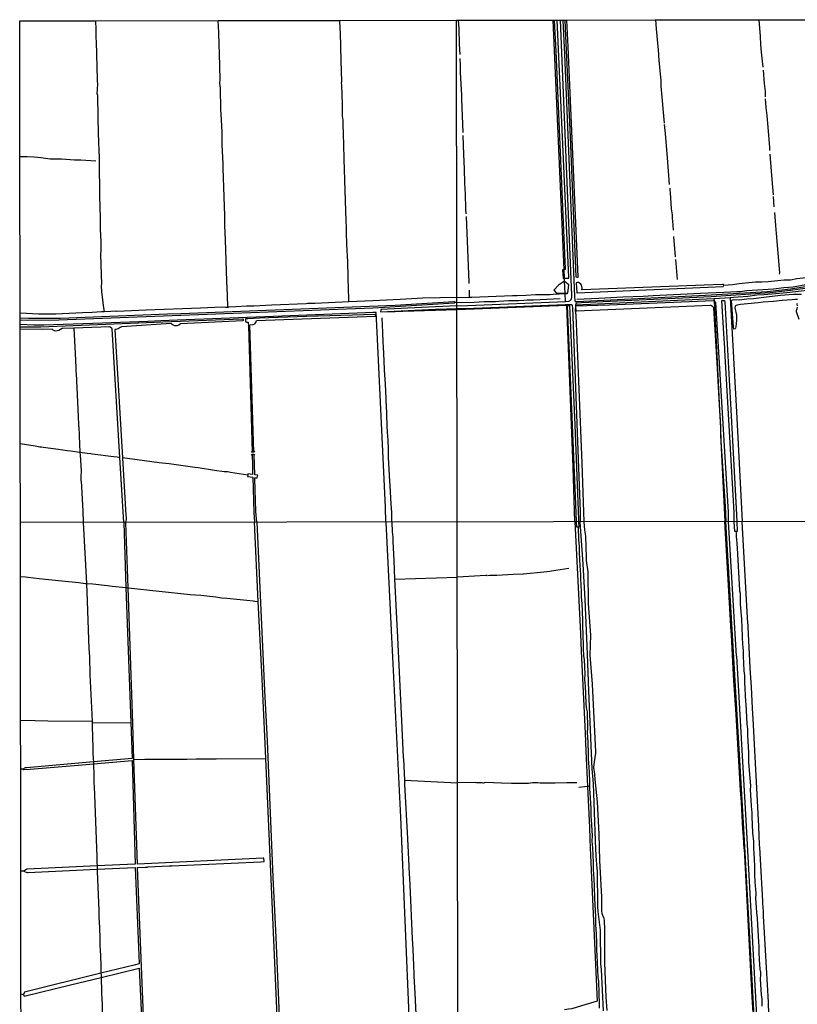
# Model space of a CAD drawing. Units: millimetres. Extents: x 185523 to 187939, y 1679829 to 1682603.
# Drawn here: x 185523 to 186382, y 1681514 to 1682601 of the extents above; entities that cross this region are included whole.
import ezdxf

# ---------------------------------------------------------------- set-up
doc = ezdxf.new("R2010")
doc.units = ezdxf.units.MM
doc.header["$LTSCALE"] = 4
doc.header["$MEASUREMENT"] = 0
for name, color, linetype in [('V-BANHADO', 102, 'Continuous'), ('V-BUEIRO', 80, 'Continuous'), ('V-CANAL', 7, 'Continuous'), ('V-LOTE', 1, 'Continuous'), ('V-PONTE_VIADUTO_PASSARELA', 2, 'Continuous'), ('V-REFERENCIA', 161, 'Continuous'), ('V-TESTADA', 4, 'Continuous'), ('V-VALETA', 241, 'Continuous'), ('X-LIMITE_1000', 7, 'Continuous'), ('X-LIMITE_5000', 7, 'Continuous')]:
    doc.layers.add(name, color=color, linetype=linetype)

# ---------------------------------------------------------------- blocks, each defined once
blk = doc.blocks.new('305')
at = {"color": 0, "linetype": 'ByBlock', "lineweight": -2, "const_width": 0.05}
blk.add_lwpolyline([(0.7, 0.4, 0.60863), (-0.7, 0.4)], format="xyb", dxfattribs=at)

msp = doc.modelspace()

# ---------------------------------------------------------------- linework, layer by layer
at = {"layer": 'V-BANHADO'}
msp.add_lwpolyline([(186115.17, 1682299.65), (186125.19, 1682299.43), (186125.19, 1682299.43), (186128.14, 1682299.36), (186129.38, 1682308.61), (186124.62, 1682312.27), (186124.62, 1682312.27), (186124.42, 1682312.42), (186117.74, 1682307.94), (186112.59, 1682302.51), (186115.17, 1682299.65)], close=True, dxfattribs=at)
at = {"layer": 'V-CANAL'}
for points in [[(186113.09, 1682600.95), (186114.81, 1682566.15), (186119.22, 1682463.26), (186125.38, 1682326.14), (186125.34, 1682325.28), (186124.05, 1682325.21)], [(186124.47, 1682315.69), (186129.11, 1682315.95), (186129.24, 1682315.98), (186129.24, 1682316.61), (186122.36, 1682472.03), (186116.44, 1682600.96)], [(186124.9, 1682600.97), (186125.45, 1682583.69), (186130.59, 1682471.91), (186137.04, 1682317.46), (186137.12, 1682317.16), (186138.87, 1682317.08), (186139.54, 1682317.1), (186139.73, 1682317.5), (186128.56, 1682571.46), (186127.1, 1682600.97)], [(186124.05, 1682325.21), (186122.28, 1682325.11), (186122.85, 1682315.91), (186122.88, 1682315.63), (186123.17, 1682315.62), (186124.47, 1682315.69)], [(186300.48, 1682308.03), (186300.24, 1682308.83), (186299, 1682308.83), (186278.76, 1682307.94), (186143.86, 1682302.86), (186143.67, 1682302.87), (186143.86, 1682304.75), (186143.72, 1682306.53), (186143.24, 1682308.06), (186142.43, 1682309.34), (186141.05, 1682310.49), (186139.92, 1682310.93), (186138.65, 1682310.95), (186137.5, 1682310.77), (186137.36, 1682310.41), (186138.04, 1682299.85), (186138.07, 1682299.68), (186138.43, 1682299.65), (186299.81, 1682306.8)], [(186299.81, 1682306.8), (186300.48, 1682308.03)], [(186381.74, 1682292.26), (186379.78, 1682292.35), (186375.79, 1682291.78), (186364.86, 1682291.13), (186355.45, 1682290.06), (186343.79, 1682289.22), (186338.35, 1682288.52), (186319, 1682286.62), (186315.28, 1682286.04), (186313.94, 1682285.58), (186313.48, 1682285.28), (186313.11, 1682284.69), (186312.78, 1682283.17), (186314.31, 1682274.81), (186314.46, 1682269.22), (186314.27, 1682265.59), (186313.89, 1682262.16), (186313.49, 1682260.63), (186313.02, 1682260.02), (186311.63, 1682259.54), (186311.51, 1682259.63), (186311.29, 1682262.06), (186309.04, 1682290.84), (186309.51, 1682291.41), (186310.2, 1682291.84), (186311.91, 1682292.13), (186317.5, 1682292.08), (186325.89, 1682293.01), (186333.23, 1682293.32), (186347.57, 1682295.36), (186362.95, 1682296.95), (186377.29, 1682298.1), (186386.38, 1682298.1)], [(185523.223, 1682271.911), (185532.48, 1682271.6), (185568.02, 1682271.74), (185686.01, 1682276.37), (185700.89, 1682276.81), (185937.46, 1682285.9), (186002.21, 1682290.07), (186002.93, 1682289.97), (186002.95, 1682289.2)], [(186002.95, 1682289.2), (186002.96, 1682288.48), (186002.63, 1682288.33), (185925.83, 1682283.4), (185912.82, 1682282.86), (185565.98, 1682269.61), (185531.59, 1682269.18), (185523.231, 1682269.31)], [(186137.64, 1682046.72), (186137.09, 1682066.33), (186127.71, 1682285.01), (186127.74, 1682285.61), (186130.1, 1682285.71), (186136.04, 1682153.8), (186139.71, 1682059.12), (186139.9, 1682048.85), (186140.13, 1682046.71)], [(186289.62, 1682290.68), (186288.94, 1682290.9), (186173.77, 1682286.18), (186136.77, 1682284.8), (186136.91, 1682279.91), (186137.87, 1682279.84), (186285.21, 1682285.96), (186286.1, 1682285.89), (186286.99, 1682285.6), (186287.83, 1682285.03), (186288.34, 1682284.44), (186288.94, 1682283.07), (186292.62, 1682222.25), (186295.7, 1682169.5)], [(186305.76, 1682046.91), (186305.63, 1682057.43), (186291.58, 1682288.79), (186291.05, 1682289.88), (186290.53, 1682290.38), (186289.62, 1682290.68)], [(186311.81, 1682046.92), (186311.95, 1682050.76), (186311.84, 1682056.92), (186301.57, 1682236.25), (186301.58, 1682238.38), (186300.86, 1682248.72), (186298.43, 1682291.08), (186301, 1682291.32), (186301.38, 1682291.18), (186301.47, 1682289.75), (186308.38, 1682170.36), (186314.18, 1682061.37), (186314.71, 1682046.92)], [(186381.72, 1682285.11), (186381.54, 1682287.49), (186381.74, 1682288.16)], [(185781.56, 1682123.68), (185777.14, 1682264.33), (185780.8, 1682264.66), (185782.39, 1682265.27), (185783.58, 1682266.92), (185784.26, 1682268.95), (185915.71, 1682273.7), (185915.7, 1682275.79), (185915.24, 1682275.83), (185852.65, 1682273.84), (185849.88, 1682273.89), (185787.61, 1682271.57), (185774.61, 1682271.04), (185772.28, 1682270.8), (185772.22, 1682268.75), (185772.52, 1682267.52), (185773.18, 1682267.21), (185774.97, 1682267.18), (185775.26, 1682266.43), (185775.55, 1682263.64), (185779.47, 1682123.61)], [(186383.72, 1682270.17), (186380.65, 1682278.66), (186380.58, 1682280.02), (186381.39, 1682282.37), (186381.66, 1682283.74)], [(185523.25, 1682262.25), (185527.33, 1682262.06), (185546.11, 1682262.19), (185671.71, 1682267.21), (185690.15, 1682267.8), (185758.4, 1682270.46), (185769.3, 1682270.74), (185769.52, 1682270.49), (185769.65, 1682269.71), (185769.52, 1682268.91), (185769.24, 1682268.74), (185700.45, 1682265.21), (185698.63, 1682263.95), (185697.55, 1682263.49), (185696.19, 1682263.22), (185694.06, 1682263.35), (185692.4, 1682263.92), (185691.35, 1682264.56), (185690.05, 1682265.72), (185635.28, 1682262.13), (185633.79, 1682261.18), (185631.4, 1682260.04), (185629.02, 1682259.3), (185627.82, 1682259.12), (185631.13, 1682203.84)], [(185582.67, 1682260.57), (185569.64, 1682260.06), (185565.95, 1682258.15), (185564.3, 1682257.64), (185562.87, 1682257.42), (185561.21, 1682257.56), (185560.42, 1682257.91), (185559.76, 1682258.39), (185558.76, 1682259.62), (185547.83, 1682259.11), (185523.25, 1682259.41)], [(185633.33, 1682117.8), (185624.8, 1682259.95), (185622.37, 1682262.13), (185582.67, 1682260.57)], [(185631.13, 1682203.84), (185636.32, 1682117.41)], [(186295.7, 1682169.5), (186296.3, 1682159.14), (186296.61, 1682150.61)], [(186296.61, 1682150.61), (186296.91, 1682142.12), (186297.33, 1682135.6)], [(186297.33, 1682135.6), (186301.93, 1682063.93), (186302.6, 1682046.91)], [(185637.64, 1682046.07), (185633.33, 1682117.8)], [(185636.32, 1682117.41), (185640.13, 1682053.83), (185640.27, 1682051.2), (185640.05, 1682046.07)], [(185779.56, 1682120.96), (185779.97, 1682109.47), (185780.08, 1682098.97), (185774.78, 1682099.75), (185774.62, 1682098.22)], [(185784.55, 1682046.26), (185783.63, 1682058.1), (185782.5, 1682094.26), (185782.56, 1682095.43), (185785.12, 1682095.15), (185785.64, 1682098.13), (185782.36, 1682098.64), (185781.61, 1682121.02)], [(185774.62, 1682098.22), (185774.46, 1682096.66), (185780.23, 1682095.87), (185781.37, 1682056.85), (185782.01, 1682046.26)], [(185637.64, 1682046.07), (185640.18, 1681974.14)], [(185642.54, 1681973.9), (185640.05, 1682046.07)], [(185786.28, 1681958.73), (185782.01, 1682046.26)], [(185784.55, 1682046.26), (185793.24, 1681860.47), (185795.98, 1681804.79), (185802.55, 1681654.16), (185805.61, 1681587.45), (185809.56, 1681492.01)], [(186139.66, 1682040.73), (186138.15, 1682040.82), (186137.64, 1682046.72)], [(186140.13, 1682046.71), (186140.5, 1682040.72), (186139.96, 1682040.71), (186139.66, 1682040.73)], [(186335.55, 1681496.68), (186335.45, 1681496.68), (186334.99, 1681497.35), (186334.06, 1681500.29), (186322.59, 1681707.8), (186302.6, 1682046.91)], [(186314.6, 1681898.34), (186305.76, 1682046.91)], [(186314.36, 1682035.98), (186313.71, 1682035.94), (186312.68, 1682035.97), (186311.81, 1682046.92)], [(186314.71, 1682046.92), (186315.1, 1682036.03), (186314.36, 1682035.98)], [(185640.18, 1681974.14), (185645.44, 1681824.9)], [(185649.02, 1681784.23), (185647.73, 1681823.82), (185642.54, 1681973.9)], [(185794.79, 1681785.14), (185793.71, 1681809.78), (185790.09, 1681880.61), (185786.28, 1681958.73)], [(186314.6, 1681898.34), (186325.31, 1681710.32), (186336.41, 1681501.02), (186336.63, 1681499.82), (186336.3, 1681497.65), (186335.72, 1681496.68), (186335.55, 1681496.68)], [(185645.44, 1681824.9), (185646.85, 1681785.04), (185604.15, 1681781.35)], [(185659.92, 1681491.82), (185652.75, 1681664.73), (185661.78, 1681665.23), (185663.74, 1681665.28), (185664, 1681665.15), (185664.57, 1681665.33), (185687.8, 1681666.5), (185690.89, 1681666.51), (185789.24, 1681671.18), (185792.39, 1681671.36), (185792.66, 1681671.42), (185792.7, 1681671.92), (185792.55, 1681674.92), (185791.69, 1681674.93), (185652.8, 1681668.58), (185649.02, 1681784.23)], [(185807.39, 1681492.01), (185802.11, 1681618.25), (185794.79, 1681785.14)], [(185526.24, 1681773.31), (185526.2, 1681773.29), (185526.3, 1681773.16), (185527.3, 1681773.16), (185534.38, 1681773.32), (185591.96, 1681778.18), (185604.22, 1681779.29)], [(185604.15, 1681781.35), (185530.37, 1681774.98), (185529, 1681774.75), (185526.24, 1681773.31)], [(185604.22, 1681779.29), (185646.87, 1681783.13), (185650.37, 1681668.55), (185608.18, 1681666.56)], [(185608.18, 1681666.56), (185531.23, 1681662.92), (185530.76, 1681662.83), (185527.54, 1681660.88), (185527.46, 1681660.74)], [(185608.37, 1681662.77), (185650.45, 1681664.75), (185654.75, 1681558.53), (185654.71, 1681558.36), (185649.13, 1681556.97), (185612.54, 1681547.94)], [(185527.46, 1681660.74), (185527.4, 1681660.63), (185530.66, 1681659.2), (185531.93, 1681659.17), (185608.37, 1681662.77)], [(185612.54, 1681547.94), (185528.27, 1681527.16), (185527, 1681524.61)], [(185612.77, 1681543.32), (185654.91, 1681553.43), (185657.67, 1681491.84)], [(185527, 1681524.61), (185526.93, 1681524.47), (185527.76, 1681522.74), (185578.77, 1681535.16), (185612.77, 1681543.32)]]:
    msp.add_lwpolyline(points, dxfattribs=at)
at = {"layer": 'V-LOTE'}
for points in [[(186124.05, 1682325.21), (186111.84, 1682600.95)], [(186124.47, 1682315.69), (186124.05, 1682325.21)], [(186124.62, 1682312.27), (186124.47, 1682315.69)], [(186125.19, 1682299.43), (186124.62, 1682312.27)], [(186311.11, 1682294.7), (186327.03, 1682296.13), (186337, 1682297.29), (186345, 1682297.8), (186370.13, 1682299.9), (186398.61, 1682303.35), (186426.9, 1682307.38), (186455.38, 1682312.17), (186483.86, 1682316.39), (186488.3, 1682316.93)], [(186125.22, 1682298.78), (186125.19, 1682299.43)], [(186125.59, 1682290.23), (186125.22, 1682298.78)], [(186136.09, 1682046.7), (186134.2, 1682107.05), (186126.9, 1682285.53), (186005.78, 1682280.69)], [(186136.96, 1682286.34), (186289.48, 1682293.45)], [(186289.48, 1682293.45), (186302, 1682294.03)], [(186289.48, 1682293.45), (186289.62, 1682290.68)], [(186289.62, 1682290.68), (186294.2, 1682200.56), (186295.7, 1682169.5)], [(186302, 1682294.03), (186307.64, 1682294.44)], [(186307.64, 1682294.44), (186311.11, 1682294.7)], [(186307.64, 1682294.44), (186314.88, 1682161.04), (186320.69, 1682046.93)], [(185927.3, 1682046.44), (185926.84, 1682062.97), (185917.72, 1682256.23), (185916.57, 1682278.08), (185912.7, 1682277.79), (185904.76, 1682277.59), (185803.18, 1682273.53), (185697.2, 1682269.43), (185678.8, 1682268.85), (185664.2, 1682268.13), (185613.7, 1682266.27), (185581.71, 1682264.87), (185549.32, 1682263.91), (185538.45, 1682263.99), (185523.24, 1682264.68)], [(186005.78, 1682280.69), (185946.03, 1682279.01), (185937.88, 1682278.85), (185937.62, 1682278.97), (185936.95, 1682278.81), (185933.93, 1682278.7), (185921.24, 1682278.41)], [(186295.7, 1682169.5), (186296.61, 1682150.61)], [(186296.61, 1682150.61), (186297.33, 1682135.6)], [(186297.33, 1682135.6), (186301.6, 1682046.91)], [(185927.3, 1682046.44), (185933.03, 1681926.6), (185943.37, 1681720.26), (185952.98, 1681492.21)], [(186136.09, 1682046.7), (186142.07, 1681923.17), (186142.26, 1681922.8), (186142.11, 1681922.44), (186143.08, 1681903.9), (186147.21, 1681813.01), (186147.59, 1681804.14), (186147.48, 1681803.8), (186147.69, 1681802.32), (186148.15, 1681793.94), (186147.97, 1681793.47), (186148.16, 1681793.33)], [(186322.79, 1681685.24), (186322.05, 1681698.68), (186321.89, 1681698.89), (186322.09, 1681699.12), (186321.61, 1681707.54), (186319.89, 1681736.68), (186319.45, 1681741.61), (186319.39, 1681745.41), (186318.99, 1681750.34), (186314.16, 1681833.77), (186311.29, 1681877.17), (186308.78, 1681921.99), (186308.89, 1681922.23), (186308.62, 1681922.74), (186308.76, 1681922.98), (186308.66, 1681925.01), (186301.6, 1682046.91)], [(186350.34, 1681503.21), (186349.65, 1681515.14), (186349.52, 1681515.21), (186349.68, 1681515.34), (186349.52, 1681515.64), (186349.68, 1681515.84), (186345.33, 1681592.58), (186344.42, 1681610.9), (186344.24, 1681613.92), (186344.05, 1681614.62), (186344.18, 1681614.75), (186344.14, 1681615.99), (186343.64, 1681625.12), (186343.5, 1681625.36), (186343.53, 1681627.14), (186342.74, 1681641.55), (186342.34, 1681646.52), (186342.48, 1681646.77), (186342.29, 1681646.95), (186342.37, 1681647.62), (186342.07, 1681653.79), (186340.23, 1681687.11), (186339.99, 1681689.44), (186339.03, 1681710.36), (186332.69, 1681829.14), (186332.21, 1681840.33), (186332.04, 1681840.71), (186330.94, 1681864.02), (186329.67, 1681884.86), (186329.32, 1681893.38), (186326.94, 1681937.29), (186326.79, 1681938.07), (186326.76, 1681940.63), (186320.69, 1682046.93)], [(186148.16, 1681793.33), (186149.84, 1681754.14)], [(186149.84, 1681754.14), (186150.48, 1681739.27)], [(186150.48, 1681739.27), (186151.98, 1681708.98), (186152.44, 1681696.96), (186152.36, 1681696.23), (186152.52, 1681695.6), (186153.35, 1681677.85), (186160.69, 1681517.05)], [(186322.79, 1681685.24), (186331.3, 1681521.59), (186333.2, 1681492.68)]]:
    msp.add_lwpolyline(points, dxfattribs=at)
at = {"layer": 'V-PONTE_VIADUTO_PASSARELA'}
for points in [[(185779.47, 1682123.61), (185779.23, 1682123.61), (185778.4, 1682124.36)], [(185781.56, 1682123.68), (185781.53, 1682123.65), (185779.47, 1682123.61)], [(185782.38, 1682124.58), (185781.56, 1682123.68)], [(185779.56, 1682120.96), (185779.39, 1682120.96), (185778.62, 1682120.13)], [(185781.61, 1682121.02), (185779.56, 1682120.96)], [(185782.51, 1682120.47), (185781.62, 1682121.02), (185781.61, 1682121.02)]]:
    msp.add_lwpolyline(points, dxfattribs=at)
at = {"layer": 'V-REFERENCIA'}
for points in [[(186130.49, 1682290.96), (186131.73, 1682292.13), (186132.31, 1682293.37), (186132.56, 1682294.83), (186132.5, 1682296.8), (186119.94, 1682600.96)], [(186122.6, 1682600.97), (186124.33, 1682563.35), (186135.53, 1682295.63), (186135.76, 1682291.12)], [(186138.12, 1682290), (186280.06, 1682296.93), (186348.28, 1682301.13), (186373.98, 1682304.19), (186414.51, 1682310.17), (186428.28, 1682312.06), (186429.77, 1682312.43), (186488.29, 1682321.71)], [(186406.02, 1682306.61), (186374.14, 1682302.24), (186351.7, 1682299.74), (186286.48, 1682295.21), (186143.16, 1682288.56), (186139.04, 1682288.25), (186138.23, 1682288.13), (186138.23, 1682288.13), (186137.54, 1682288.02), (186137.04, 1682287.75), (186136.72, 1682286.25), (186136.72, 1682286.25), (186136.54, 1682285.42), (186136.32, 1682280.21), (186137.15, 1682275), (186143.53, 1682111.59), (186145.69, 1682046.71), (186145.69, 1682046.71), (186146.49, 1682037.41), (186147.67, 1682030.64), (186148.25, 1682007.27), (186148.54, 1682004.05), (186150.25, 1681991.35), (186150.69, 1681956.49), (186153.05, 1681921.52), (186152.63, 1681899.43), (186154.98, 1681867.48), (186158.66, 1681792.6), (186158.68, 1681791.03), (186157.17, 1681781.43), (186156.6, 1681775.14), (186157.7, 1681767.98), (186158.09, 1681762.14), (186160.56, 1681737.42), (186162.46, 1681701.42), (186163.21, 1681672.61), (186165.37, 1681632.04), (186165.43, 1681616.81), (186165.86, 1681613.89), (186167.51, 1681609.5), (186168.33, 1681606.55), (186168.43, 1681605.06), (186168.75, 1681597.53), (186168.8, 1681590.98), (186168.58, 1681559.59), (186170.14, 1681521.35), (186171.38, 1681506.78)], [(186005.69, 1682285.31), (185966.49, 1682283.51), (185921.69, 1682281.11), (185921.52, 1682279.97)], [(186005.69, 1682285.31), (186017.85, 1682285.52), (186125.46, 1682290.22), (186125.59, 1682290.23)], [(186005.78, 1682282.22), (186015.26, 1682282.15), (186125.39, 1682286.84), (186128.8, 1682286.85)], [(186125.59, 1682290.23), (186128.87, 1682290.5)], [(186128.8, 1682286.85), (186130.59, 1682286.86), (186132.16, 1682286.76), (186132.68, 1682286.54), (186132.8, 1682286.08)], [(186128.87, 1682290.5), (186129.13, 1682290.52), (186130.49, 1682290.96)], [(186132.8, 1682286.08), (186133.15, 1682284.82), (186133.23, 1682283.39), (186139.65, 1682115.79), (186141.73, 1682057.75), (186141.72, 1682046.71)], [(186135.76, 1682291.12), (186135.77, 1682290.83), (186136.45, 1682289.92), (186138.12, 1682290)], [(185921.52, 1682279.97), (185921.35, 1682278.82), (185982, 1682281.51), (186005.78, 1682282.22)], [(186160.55, 1681662.32), (186160.58, 1681663.72), (186159.48, 1681677.66), (186158.7, 1681694.23), (186156.46, 1681757.46), (186155.07, 1681773.93), (186151.32, 1681860.07), (186149.89, 1681900.28), (186147.29, 1681960.88), (186145.05, 1681999.89), (186141.72, 1682046.71)], [(186160.55, 1681662.32), (186160.83, 1681621.66), (186161.29, 1681616.24), (186164, 1681595.57), (186164.42, 1681558.25), (186164.89, 1681551.97), (186167.12, 1681506.55)]]:
    msp.add_lwpolyline(points, dxfattribs=at)
at = {"layer": 'V-TESTADA'}
for points in [[(186311.11, 1682294.7), (186327.03, 1682296.13), (186337, 1682297.29), (186345, 1682297.8), (186370.13, 1682299.9), (186398.61, 1682303.35), (186426.9, 1682307.38), (186455.38, 1682312.17), (186483.86, 1682316.39), (186488.3, 1682316.93)], [(186136.09, 1682046.7), (186134.2, 1682107.05), (186126.9, 1682285.53), (186005.78, 1682280.69)], [(186136.96, 1682286.34), (186289.48, 1682293.45)], [(186289.48, 1682293.45), (186302, 1682294.03)], [(186302, 1682294.03), (186307.64, 1682294.44)], [(186307.64, 1682294.44), (186311.11, 1682294.7)], [(186005.78, 1682280.69), (185946.03, 1682279.01), (185937.88, 1682278.85), (185937.62, 1682278.97), (185936.95, 1682278.81), (185933.93, 1682278.7), (185921.24, 1682278.41)], [(186136.09, 1682046.7), (186142.07, 1681923.17), (186142.26, 1681922.8), (186142.11, 1681922.44), (186143.08, 1681903.9), (186147.21, 1681813.01), (186147.59, 1681804.14), (186147.48, 1681803.8), (186147.69, 1681802.32), (186148.15, 1681793.94), (186147.97, 1681793.47), (186148.16, 1681793.33)], [(186148.16, 1681793.33), (186149.84, 1681754.14)], [(186149.84, 1681754.14), (186150.48, 1681739.27)], [(186150.48, 1681739.27), (186151.98, 1681708.98), (186152.44, 1681696.96), (186152.36, 1681696.23), (186152.52, 1681695.6), (186153.35, 1681677.85), (186160.69, 1681517.05)]]:
    msp.add_lwpolyline(points, dxfattribs=at)
at = {"layer": 'V-VALETA'}
for points in [[(185606.39, 1682600.31), (185607.07, 1682590.61), (185606.93, 1682581.42), (185607.28, 1682576.82), (185608.29, 1682535.23), (185608.58, 1682528.8), (185608.27, 1682526.38), (185608.33, 1682524.38), (185608.1, 1682519.96), (185608.6, 1682518), (185608.68, 1682515.52), (185608.92, 1682496.01), (185609.19, 1682491.53), (185609.77, 1682464.5), (185610.16, 1682458.06), (185610.4, 1682448), (185610.58, 1682437.58), (185610.48, 1682428.86), (185610.79, 1682422.67), (185611.08, 1682407.4), (185610.87, 1682403.61), (185611.34, 1682397.87), (185611.76, 1682379.27), (185611.74, 1682369.89), (185612.31, 1682355.94), (185612.47, 1682346.67), (185612.14, 1682341.96), (185613.15, 1682309.13), (185612.78, 1682307.64), (185613.13, 1682300.83), (185614.33, 1682292.13), (185614.99, 1682285.67), (185616.1, 1682278.79)], [(185752.63, 1682283.62), (185752.25, 1682297.07), (185751.51, 1682312.64), (185750.15, 1682358.04), (185749.48, 1682374.12), (185749.32, 1682384.64), (185748.7, 1682405.62), (185747.38, 1682437.2), (185747.49, 1682442.29), (185746.57, 1682463.29), (185746.28, 1682477.56), (185745.44, 1682497.04), (185744.86, 1682502.05), (185744.41, 1682525.92), (185743.93, 1682530.73), (185744.1, 1682535.31), (185743.32, 1682563.89), (185743.24, 1682573.69), (185742.79, 1682587.28), (185741.95, 1682600.48)], [(185886.43, 1682289.56), (185885.96, 1682307.47), (185885.52, 1682312.35), (185885.67, 1682317.23), (185885.32, 1682334.06), (185884.24, 1682353.1), (185883.82, 1682367.15), (185883.84, 1682371.9), (185883.42, 1682379.04), (185882.06, 1682423.94), (185881.4, 1682435.74), (185881.25, 1682447.39), (185880.67, 1682463.56), (185880.87, 1682468.04), (185880.52, 1682470.13), (185879.87, 1682490.29), (185879.43, 1682494.73), (185879.32, 1682499.15), (185879.49, 1682503.51), (185878.91, 1682522.7), (185878.65, 1682524.8), (185878.57, 1682529.02), (185878.26, 1682531.19), (185878.43, 1682533.24), (185877.69, 1682555.82), (185877.03, 1682587.09), (185876.67, 1682591.35), (185876.47, 1682600.65)], [(186007.19, 1682600.82), (186007.85, 1682591.26), (186008.26, 1682574.51), (186008.95, 1682562.85)], [(186224.82, 1682601.09), (186225.83, 1682591.38), (186227.46, 1682571.95), (186228.5, 1682563.41), (186228.45, 1682561.16), (186228.65, 1682556.68), (186230.01, 1682541.23), (186230.79, 1682534.69), (186230.75, 1682532.49), (186231, 1682528.11), (186234.52, 1682487.24)], [(186339.14, 1682601.23), (186340.74, 1682582.71), (186341.15, 1682574.13), (186341.79, 1682565.55), (186343.68, 1682548.9)], [(186009.01, 1682558.43), (186009.36, 1682551.31), (186009.45, 1682542.88), (186010.18, 1682530.48), (186010.69, 1682517.97), (186010.68, 1682513.73), (186012.23, 1682476.72)], [(186343.8, 1682545.78), (186344.89, 1682531.03), (186345.96, 1682522.21), (186346.09, 1682516.28)], [(186346.3, 1682513.93), (186347.01, 1682504.48), (186348.08, 1682495.61), (186348.53, 1682486.74), (186350.75, 1682460.43), (186350.88, 1682456.98)], [(186234.7, 1682485.75), (186235.65, 1682475.7), (186237.74, 1682448.88), (186240.28, 1682419.37)], [(186012.36, 1682473.5), (186013.08, 1682452.42), (186013.83, 1682436.66), (186014.17, 1682420.59), (186014.89, 1682408.6), (186015.34, 1682392.38), (186015.66, 1682387.1)], [(185606.83, 1682445.28), (185590.33, 1682446.16), (185583.5, 1682446.32), (185568.98, 1682447.18), (185561.7, 1682447.14), (185556.53, 1682447.41), (185546.22, 1682448.79), (185538.62, 1682449.42), (185531.1, 1682449.85), (185523, 1682450.03)], [(186351.13, 1682452.96), (186352.88, 1682434.12), (186353.38, 1682424.97), (186355.07, 1682407.89)], [(186240.87, 1682415.1), (186240.78, 1682412.68), (186241.08, 1682410.5), (186242.46, 1682392.49), (186243.23, 1682385.87), (186243.36, 1682381.48), (186243.64, 1682379.36), (186244.41, 1682368.93)], [(186355, 1682406.11), (186355.87, 1682394.73)], [(186015.8, 1682384.04), (186018.33, 1682320.1), (186018.81, 1682311.62), (186018.74, 1682310.04)], [(186356.43, 1682388.52), (186357.7, 1682374.11), (186358.15, 1682365.34), (186361.85, 1682321.86), (186361.64, 1682320.32)], [(186245, 1682362), (186246.78, 1682339.29)], [(186247.11, 1682336.64), (186248.9, 1682314.32)], [(186138.23, 1682292.73), (186162.58, 1682293.77), (186188.76, 1682295.11), (186211.2, 1682295.98), (186222.42, 1682296.68), (186259.82, 1682298.44), (186274.58, 1682299.39), (186300.35, 1682300.33), (186307.69, 1682300.77), (186314.95, 1682300.95), (186318.58, 1682301.22), (186325.84, 1682302.18), (186355.3, 1682304.14), (186366.62, 1682305.42), (186376.87, 1682306.38), (186387.07, 1682308.22), (186407.69, 1682311.28), (186418.18, 1682313.04), (186425.08, 1682313.9), (186488.23, 1682323.51)], [(186300.48, 1682308.03), (186310.19, 1682308.75), (186317.31, 1682309.79), (186320.89, 1682310.49), (186335.38, 1682311.94), (186342.32, 1682311.9), (186349.37, 1682312.12), (186367.11, 1682313.82), (186374.16, 1682314.16), (186381.19, 1682315.44), (186388.01, 1682316.09), (186391.59, 1682316.76), (186395.19, 1682317.23), (186405.97, 1682318.31), (186409.37, 1682319.23), (186411.76, 1682320.19)], [(186019.06, 1682302.44), (186019.39, 1682294.73)], [(186019.39, 1682294.73), (186022.24, 1682294.76), (186066.97, 1682296.56), (186072.38, 1682296.57), (186081.71, 1682297.18), (186092.54, 1682297.62), (186108.2, 1682297.87), (186111.85, 1682298.31), (186125.22, 1682298.78)], [(186125.22, 1682298.78), (186127.36, 1682298.86)], [(185886.43, 1682289.56), (185848.82, 1682287.87), (185840.78, 1682287.75), (185839.05, 1682287.48), (185801.38, 1682285.94), (185781.38, 1682284.81), (185777.54, 1682284.89), (185773.62, 1682284.73), (185761.68, 1682284.17), (185753.9, 1682283.63), (185752.63, 1682283.62)], [(186005.77, 1682294.59), (185968.08, 1682293.63), (185942.88, 1682292.3), (185935.32, 1682292.06), (185912.64, 1682290.64), (185886.43, 1682289.54), (185886.43, 1682289.56)], [(186002.95, 1682289.2), (186005.77, 1682289.18)], [(186005.77, 1682294.59), (186019.39, 1682294.73)], [(186005.77, 1682289.18), (186010.44, 1682289.13), (186024.78, 1682289.42), (186035.74, 1682289.97), (186044.79, 1682290.07), (186048.41, 1682290.23), (186052.03, 1682290.61), (186062.87, 1682291.1), (186073.89, 1682291.24), (186079.47, 1682291.48), (186083.19, 1682291.84), (186090.44, 1682292.03), (186119.73, 1682293.33)], [(185616.1, 1682278.79), (185613.21, 1682278.67), (185602.86, 1682277.99), (185592.29, 1682277.69), (185562.88, 1682276.23), (185543.9, 1682276.09), (185523.23, 1682277.3)], [(185752.63, 1682283.62), (185750.04, 1682283.61), (185746.28, 1682283.79), (185722.48, 1682282.65), (185662.3, 1682280.49), (185630.06, 1682279.07), (185628.92, 1682279.27), (185623.42, 1682279.09), (185616.1, 1682278.79)], [(185933.76, 1682046.45), (185933.64, 1682057.06), (185933.04, 1682066.22), (185932.08, 1682086.68), (185931.44, 1682091.75), (185930.25, 1682117.85), (185930.05, 1682126.77), (185929.59, 1682136.85), (185929.15, 1682145.83), (185928.58, 1682152.78), (185927.89, 1682176.56), (185927.67, 1682177.74), (185927.38, 1682182.89), (185926.75, 1682198.57), (185925.76, 1682214.49), (185925.48, 1682224.59), (185924.75, 1682239.97), (185924.29, 1682245.31), (185923.93, 1682255.81), (185923.03, 1682272.13)], [(185582.67, 1682260.57), (185584.05, 1682232.78), (185584.73, 1682217.1), (185584.78, 1682212.62), (185585.05, 1682210.34), (185587.39, 1682162.9), (185587.64, 1682154.22), (185587.81, 1682151.95), (185587.96, 1682151.59), (185589.01, 1682132.35), (185589.08, 1682123.73)], [(185523.42, 1682133.02), (185539.97, 1682130.63), (185545.19, 1682129.41), (185546.96, 1682129.5), (185548.77, 1682129.3), (185565.62, 1682126.99), (185575.35, 1682125.48), (185579.36, 1682125.1), (185589.08, 1682123.73)], [(185589.08, 1682123.73), (185589.09, 1682122.56), (185589.52, 1682121.13), (185589.59, 1682120.3), (185590.52, 1682102.92), (185590.56, 1682100.75), (185590.23, 1682098.58), (185590.37, 1682092.03), (185590.68, 1682091.39), (185592.54, 1682058.97), (185593.07, 1682046)], [(185589.08, 1682123.73), (185597.42, 1682122.56), (185601.41, 1682122.19), (185603.29, 1682121.8), (185626.5, 1682118.67), (185630.44, 1682118.29), (185633.33, 1682117.8)], [(185774.62, 1682098.22), (185755.8, 1682101.12), (185752.65, 1682101.98), (185748.73, 1682102.04), (185737.94, 1682103.41), (185719.89, 1682106.14), (185716.17, 1682106.51), (185687.93, 1682110.65), (185676.86, 1682111.92), (185636.32, 1682117.41)], [(185593.07, 1682046), (185596.55, 1681978.56)], [(185933.76, 1682046.45), (185934.25, 1682035.5), (185934.81, 1682029.66), (185934.97, 1682025.66), (185934.77, 1682024.99), (185935.94, 1682003.83), (185936.83, 1681983.15)], [(186139.66, 1682040.73), (186140.12, 1682027.07), (186140.62, 1682019.56), (186140.69, 1682012.99), (186141.31, 1681997.54), (186141.83, 1681993.53), (186142.12, 1681987.63), (186142.04, 1681984.18), (186142.76, 1681969.37), (186142.86, 1681964.15), (186143.15, 1681959.55), (186143.53, 1681956.74), (186144.38, 1681937.99), (186144.26, 1681930.98), (186144.36, 1681928.02), (186144.84, 1681925.59), (186145.05, 1681906.24), (186145.52, 1681898.81), (186146.01, 1681896.3), (186146.1, 1681894.56), (186146.81, 1681877.83), (186146.75, 1681872.81), (186147.07, 1681867.99), (186147.45, 1681865.97), (186148.02, 1681846.11), (186148.51, 1681841.21), (186149.39, 1681836.68), (186149.86, 1681819.08), (186149.68, 1681813.39), (186150.2, 1681803.66), (186150.67, 1681789.83), (186150.65, 1681785.45), (186150.97, 1681779.36), (186151.28, 1681776.67), (186152.01, 1681760.56), (186152.05, 1681754.4)], [(186342.67, 1681511.45), (186342.77, 1681516.73), (186342.64, 1681519.63), (186342.05, 1681523.73), (186340.98, 1681541.9), (186341.27, 1681546.11), (186341.23, 1681549.24), (186340.66, 1681552.51), (186340, 1681563.21), (186339.62, 1681570.93), (186339.5, 1681577.54), (186338.99, 1681582.48), (186337.95, 1681601.33), (186337.69, 1681608.72), (186336.98, 1681615.19), (186335.77, 1681630.86), (186336.07, 1681635.71), (186335.8, 1681641.6), (186335.41, 1681643.74), (186334.8, 1681655.57), (186334.58, 1681660.95), (186334.82, 1681665.44), (186334.18, 1681674.27), (186333.68, 1681685.9), (186333.52, 1681690.48), (186333.64, 1681693.63), (186332.53, 1681703.19), (186331.66, 1681721.23), (186331.79, 1681724.21), (186331.52, 1681729.97), (186331.19, 1681731.39), (186331.02, 1681733.24), (186329.99, 1681750.72), (186330.33, 1681754.94), (186329.51, 1681763.38), (186328.18, 1681780.86), (186328.12, 1681791.68), (186327.14, 1681810.61), (186327.11, 1681817.73), (186326.33, 1681823.31), (186325.04, 1681845.29), (186324.66, 1681848.32), (186323.57, 1681869.49), (186323.68, 1681876.7), (186323.06, 1681881.94), (186322.14, 1681898.4), (186322.1, 1681903.45), (186321.7, 1681909.08), (186321.37, 1681910.45), (186320.19, 1681939.23), (186319.05, 1681955.85), (186318.84, 1681967.56), (186318.2, 1681969.91), (186318.14, 1681970.73), (186315.41, 1682017.77), (186315.35, 1682022.13), (186314.83, 1682028.04), (186314.47, 1682029.13), (186314.36, 1682035.98)], [(186039.81, 1681987.34), (186041.95, 1681987.55), (186049.86, 1681987.56), (186067.68, 1681988.68), (186078.42, 1681989.08), (186079.17, 1681989.33), (186101.55, 1681991.23), (186108.15, 1681992.21), (186110.09, 1681992.69), (186129.12, 1681995.33)], [(185523.61, 1681986.37), (185529.2, 1681985.82), (185531.8, 1681985.36), (185544.38, 1681983.94), (185569.32, 1681981.3), (185588.03, 1681979.55), (185595.13, 1681978.67), (185596.55, 1681978.56)], [(185936.83, 1681983.15), (186006.15, 1681985.56)], [(185936.83, 1681983.15), (185937.12, 1681976.43), (185939.02, 1681939.91), (185939.9, 1681918.68), (185941.93, 1681880.73), (185944.38, 1681826.68), (185945.72, 1681803.04), (185946.42, 1681786.32), (185946.64, 1681784.58), (185947.73, 1681761.17)], [(186039.09, 1681987.34), (186037.67, 1681987.37), (186006.15, 1681985.56)], [(185596.55, 1681978.56), (185596.59, 1681977.71), (185596.77, 1681969.29), (185599.2, 1681906.48), (185599.45, 1681902.95), (185599.63, 1681902.71), (185599.71, 1681897.05), (185600.42, 1681877.88), (185602.66, 1681826.46), (185602.66, 1681826.08)], [(185596.55, 1681978.56), (185603.41, 1681978.02), (185619.83, 1681976.3), (185624.77, 1681975.61), (185640.18, 1681974.14)], [(185640.18, 1681974.14), (185641.13, 1681974.05), (185642.54, 1681973.9)], [(185642.54, 1681973.9), (185711.13, 1681966.5), (185722.73, 1681965.46), (185739.6, 1681963.68), (185745.78, 1681962.77), (185751.68, 1681962.4), (185773.81, 1681959.93), (185780.73, 1681959.33), (185782.03, 1681959.01), (185782.22, 1681959.15), (185782.98, 1681959.1), (185786.28, 1681958.73)], [(185602.66, 1681826.08), (185553.85, 1681826.48), (185539.87, 1681826.78), (185523.819, 1681827.18)], [(185602.66, 1681826.08), (185602.67, 1681824.64)], [(185602.67, 1681824.64), (185645.44, 1681824.9)], [(185602.67, 1681824.64), (185602.68, 1681820.77), (185603.59, 1681796.43), (185603.65, 1681791.27), (185604.01, 1681785.16), (185604.15, 1681781.35)], [(185649.02, 1681784.23), (185661.14, 1681784.51), (185683.61, 1681784.46), (185688.54, 1681784.62), (185707.51, 1681784.52), (185717.7, 1681784.77), (185739.65, 1681784.76), (185794.79, 1681785.14)], [(185526.24, 1681773.31), (185523.88, 1681773.46)], [(185604.15, 1681781.35), (185604.22, 1681779.29)], [(185604.22, 1681779.29), (185604.67, 1681766.65), (185604.82, 1681757.43), (185605.11, 1681754.77), (185607.88, 1681676.4), (185607.97, 1681670.79), (185608.18, 1681666.56)], [(185947.73, 1681761.17), (185947.94, 1681756.7), (185951.15, 1681696.29), (185952.47, 1681666.23), (185952.66, 1681664.66), (185953.6, 1681645.64), (185956.42, 1681585.83), (185956.81, 1681574.49), (185957.76, 1681556.63), (185958.12, 1681547.62), (185958.07, 1681544.58), (185959.13, 1681525.8), (185960.2, 1681502.59)], [(185947.73, 1681761.17), (186006.43, 1681758.48)], [(186137.97, 1681758.46), (186126.94, 1681758.43), (186114.11, 1681758.01), (186097.71, 1681757.86), (186094.59, 1681758.13), (186089.07, 1681758.13), (186084.57, 1681757.68), (186065.86, 1681757.47), (186054.74, 1681758.02), (186037.28, 1681758.53), (186035.96, 1681758.32), (186035.77, 1681757.95), (186035.37, 1681758.14), (186035.09, 1681758.05), (186034.84, 1681758.27), (186034.66, 1681758.03), (186033.53, 1681758.32), (186032.58, 1681758.15), (186032.1, 1681758.32), (186031.94, 1681758.14), (186031.63, 1681758.39), (186031.45, 1681758.26), (186030.92, 1681758.39), (186030.86, 1681758.24), (186030.19, 1681758.24), (186030.13, 1681758.41), (186027.97, 1681758.3), (186027.72, 1681758.59), (186027.38, 1681758.34), (186027.08, 1681758.61), (186026.84, 1681758.62), (186026.78, 1681758.47), (186026.3, 1681758.78), (186006.43, 1681758.48)], [(186149.84, 1681754.14), (186140.19, 1681753)], [(186152.05, 1681754.4), (186149.84, 1681754.14)], [(186152.05, 1681754.4), (186152.08, 1681750.82), (186152.46, 1681747.7), (186153.44, 1681729.45), (186153.5, 1681720.85), (186153.85, 1681717.82), (186154.9, 1681699.66), (186154.8, 1681693.88), (186155.35, 1681686.31), (186156.08, 1681670.16), (186156.22, 1681661.86), (186156.59, 1681658.17), (186157.19, 1681644.93), (186157.57, 1681630.3), (186158.62, 1681610.58), (186158.68, 1681600.84), (186159.04, 1681597.89), (186159.77, 1681582.13), (186159.88, 1681573.55), (186160.39, 1681567.99), (186161.49, 1681543.78), (186161.98, 1681538.81), (186162.67, 1681513.76), (186162.94, 1681509.2)], [(185608.18, 1681666.56), (185608.37, 1681662.77)], [(185527.46, 1681660.74), (185524.04, 1681660.89)], [(185608.37, 1681662.77), (185608.48, 1681660.5), (185610.04, 1681617.42), (185610.22, 1681608.66), (185610.48, 1681605.55), (185611.15, 1681588.25), (185611.2, 1681580.91), (185611.34, 1681577.31), (185611.65, 1681574.71), (185612.28, 1681557.67), (185612.44, 1681549.36), (185612.54, 1681547.94)], [(185612.54, 1681547.94), (185612.68, 1681545.87), (185612.77, 1681543.32)], [(185612.77, 1681543.32), (185613.3, 1681527.39), (185613.46, 1681517.77), (185613.74, 1681515.4), (185614.43, 1681491.77)], [(185524.21, 1681525.25), (185527, 1681524.61)], [(186160.69, 1681517.05), (186143.38, 1681512.04), (186132.68, 1681508.75), (186128.75, 1681508.41), (186124.47, 1681507.34)]]:
    msp.add_lwpolyline(points, dxfattribs=at)
at = {"layer": 'X-LIMITE_1000'}
for p, q in [((186008.882, 1679829.408), (186005.374, 1682600.778)), ((187936.274, 1682048.816), (185523.526, 1682045.926))]:
    msp.add_line(p, q, dxfattribs=at)
at = {"layer": 'X-LIMITE_5000'}
msp.add_lwpolyline([(185524.25, 1681491.65), (185524.21, 1681524.85), (185524.03, 1681660.59), (185523.88, 1681773.46), (185523.81, 1681826.81), (185523.61, 1681986.37), (185523.53, 1682045.92), (185523.42, 1682133.02), (185523.25, 1682259.41), (185523.25, 1682262.25), (185523.24, 1682264.73), (185523.24, 1682269.47), (185523.23, 1682272.06), (185523.23, 1682277.3), (185523, 1682450.03), (185522.8, 1682600.2), (185606.7, 1682600.31), (185742.1, 1682600.48), (185876.29, 1682600.65), (186005.38, 1682600.82), (186007.41, 1682600.82), (186111.84, 1682600.95), (186113.09, 1682600.95), (186116.44, 1682600.96), (186119.94, 1682600.96), (186121.14, 1682600.96), (186122.6, 1682600.97), (186124.9, 1682600.97), (186127.1, 1682600.97), (186224.69, 1682601.09), (186339.14, 1682601.23), (186475.79, 1682601.4)], dxfattribs=at)

# ---------------------------------------------------------------- block references
at = {"layer": 'V-BUEIRO', "xscale": 0.999998301267624, "yscale": 0.999998301267624, "zscale": 0.999998301267624}
for p, rotation in [((186038.26, 1681987.26), 270), ((186040.62, 1681987.51), 90)]:
    msp.add_blockref('305', p, dxfattribs=dict(at, rotation=rotation))

doc.saveas('drawing.dxf')
